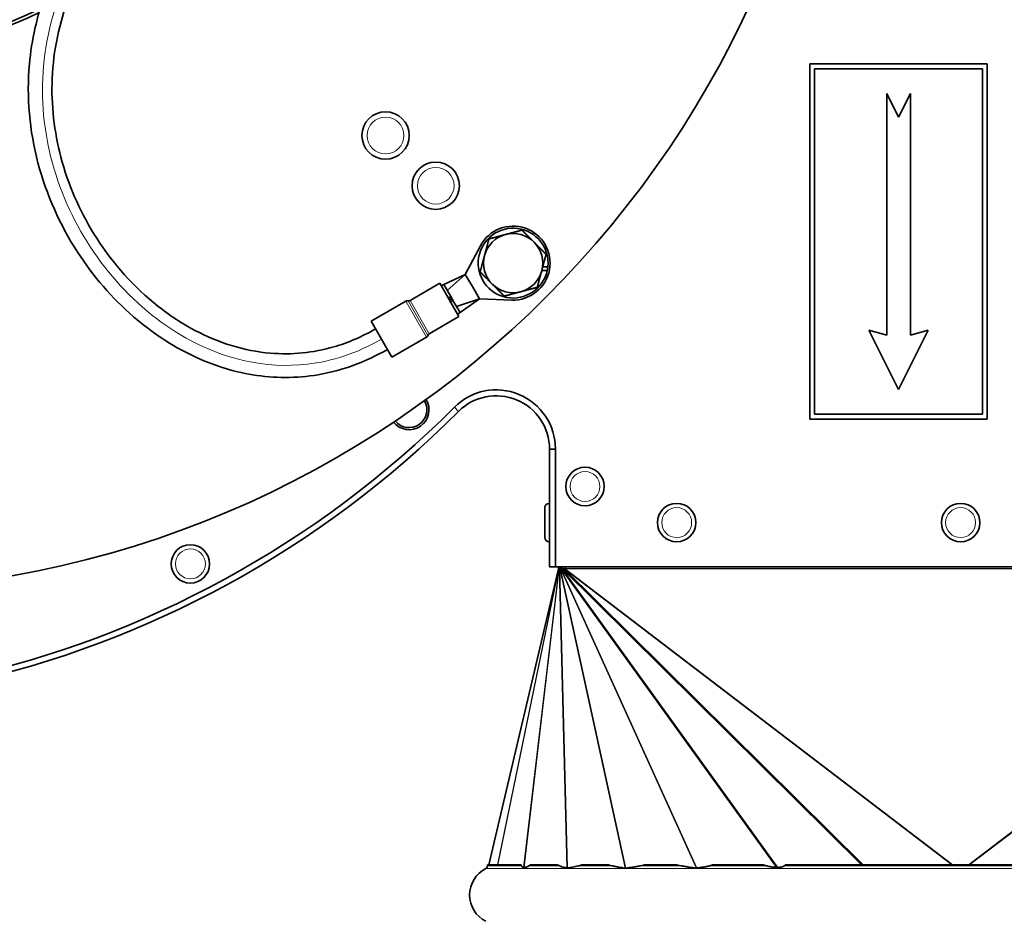
# Model space of a CAD drawing. Units: millimetres. Extents: x -181 to 3049, y -297 to 2228.
# Drawn here: x 1047 to 1213, y -24 to 128 of the extents above; entities that cross this region are included whole.
import ezdxf

# ---------------------------------------------------------------- set-up
doc = ezdxf.new("R2010")
doc.units = ezdxf.units.MM
doc.layers.add('Widoczne (ISO)', color=1, linetype='Continuous', lineweight=35)
doc.layers.add('Widoczne wąskie (ISO)', color=3, linetype='Continuous', lineweight=9)

msp = doc.modelspace()

# ---------------------------------------------------------------- linework, layer by layer
at = {"layer": 'Widoczne (ISO)'}
for p, q in [((1210.53, 120.99), (1180.53, 120.99)), ((1180.53, 120.99), (1180.53, 60.99)), ((1181.33, 61.79), (1181.33, 120.19)), ((1181.33, 120.19), (1209.73, 120.19)), ((1209.73, 120.19), (1209.73, 61.79)), ((1210.53, 60.99), (1210.53, 120.99)), ((1193.53, 115.99), (1193.53, 75.18)), ((1195.53, 111.99), (1193.53, 115.99)), ((1197.53, 115.99), (1195.53, 111.99)), ((1197.53, 75.18), (1197.53, 115.99)), ((1122.29, 85.44), (1124.86, 90.27)), ((1135.39, 86.73), (1136.25, 86.73)), ((1118.65, 83.74), (1122.29, 85.44)), ((1119.25, 82.7), (1122.29, 85.44)), ((1123.49, 83.36), (1122.29, 85.44)), ((1136.14, 86.09), (1135.22, 86.09)), ((1117.97, 83.93), (1112.95, 81.03)), ((1117.97, 83.93), (1121.22, 78.3)), ((1118.22, 83.49), (1118.65, 83.74)), ((1119.84, 81.68), (1118.65, 83.74)), ((1124.69, 81.28), (1123.49, 83.36)), ((1119.41, 81.43), (1119.84, 81.68)), ((1119.84, 81.68), (1120, 81.41)), ((1112.25, 80.91), (1106.37, 77.52)), ((1120, 81.41), (1119.57, 81.16)), ((1119.62, 81.06), (1120.06, 81.31)), ((1120.21, 81.04), (1119.78, 80.79)), ((1120.03, 81.36), (1120, 81.41)), ((1120.06, 81.31), (1120.03, 81.36)), ((1120.06, 81.31), (1120.21, 81.04)), ((1121.4, 78.98), (1120.21, 81.04)), ((1120.8, 80.02), (1124.69, 81.28)), ((1121.4, 78.98), (1124.69, 81.28)), ((1130.16, 81.09), (1124.69, 81.28)), ((1121.22, 78.3), (1116.2, 75.4)), ((1120.97, 78.73), (1121.4, 78.98)), ((1106.37, 77.52), (1109.87, 71.45)), ((1190.53, 75.99), (1195.53, 65.99)), ((1193.53, 75.18), (1190.53, 75.99)), ((1195.53, 65.99), (1200.53, 75.99)), ((1200.53, 75.99), (1197.53, 75.18)), ((1115.75, 74.85), (1109.87, 71.45)), ((1120.45, 62.99), (1121.16, 62.28)), ((1209.73, 61.79), (1181.33, 61.79)), ((1180.53, 60.99), (1210.53, 60.99)), ((1137.53, 55.92), (1136.53, 55.92)), ((1136.53, 55.92), (1136.53, 35.99)), ((1137.53, 55.92), (1137.53, 35.99)), ((1136.45, 46.74), (1136.53, 46.74)), ((1135.73, 40.96), (1135.73, 46.02)), ((1136.45, 40.24), (1136.53, 40.24)), ((1126.27, -14.35), (1138.03, 35.65)), ((1137.53, 35.99), (1136.53, 35.99)), ((1137.53, 35.99), (1274.53, 35.99)), ((1138.03, 35.99), (1138.03, 35.82)), ((1138.03, 35.82), (1138.53, 35.82)), ((1138.03, 35.82), (1138.03, 35.71)), ((1138.03, 35.65), (1138.04, 35.65)), ((1138.04, 35.65), (1138.09, 35.65)), ((1138.09, 35.65), (1138.18, 35.65)), ((1138.14, 35.66), (1138.14, 35.66)), ((1138.36, 35.7), (1138.18, 35.65)), ((1138.18, 35.65), (1138.27, 35.65)), ((1138.63, 35.8), (1138.27, 35.65)), ((1138.27, 35.65), (1138.36, 35.65)), ((1138.67, 35.8), (1138.36, 35.65)), ((1138.36, 35.65), (1138.5, 35.65)), ((1138.73, 35.77), (1138.5, 35.65)), ((1138.5, 35.65), (1138.7, 35.65)), ((1138.53, 35.82), (1138.53, 35.99)), ((1138.53, 35.76), (1138.53, 35.82)), ((1138.7, 35.65), (1138.99, 35.65)), ((1138.99, 35.65), (1139.19, 35.65)), ((1139.35, 35.99), (1139.19, 35.82)), ((1139.19, 35.82), (1139.35, 35.99)), ((1139.19, 35.82), (1139.19, 35.82)), ((1139.19, 35.82), (1139.19, 35.71)), ((1139.19, 35.71), (1139.19, 35.65)), ((1126.03, -14.35), (1131.72, -14.35)), ((1126.03, -14.35), (1126.03, -14.53)), ((1133.3, -14.35), (1137.9, -14.35)), ((1142.01, -14.35), (1146.48, -14.35)), ((1152.6, -14.35), (1158.05, -14.35)), ((1164.08, -14.35), (1172.69, -14.35)), ((1176.39, -14.35), (1235.66, -14.35))]:
    msp.add_line(p, q, dxfattribs=at)
for centre, radius in [((1015.83, 201.89), 170), ((1108.81, 108.9), 4), ((1117.3, 100.42), 4), ((1142.53, 49.59), 3.25), ((1158.03, 43.49), 3.25), ((1206.03, 43.49), 3.25), ((1075.82, 36.51), 3.25)]:
    msp.add_circle(centre, radius, dxfattribs=at)
for centre, radius, start, end in [((1015.83, 201.89), 80, 29.5874, 295.4677), ((1015.83, 201.89), 79.5, 29.7922, 295.7909), ((1130.38, 87.34), 5.9, 354.1265, 347.8304), ((1130.38, 87.34), 6.25, 267.9809, 152.0191), ((1130.38, 87.34), 5, 105, 165), ((1130.38, 87.34), 5, 45, 105), ((1130.38, 87.34), 5, 345, 45), ((1130.38, 87.34), 5, 165, 225), ((1130.38, 87.34), 5.9, 347.8304, 354.1265), ((1130.38, 87.34), 5, 285, 345), ((1130.38, 87.34), 5, 225, 285), ((1112.5, 80.48), 0.5, 78.5904, 120), ((1112.7, 81.46), 0.5, 258.5904, 300), ((1115.5, 75.28), 0.5, 300, 341.4096), ((1116.45, 74.97), 0.5, 120, 161.4096), ((1127.53, 55.92), 10, 0, 135.0069), ((1127.53, 55.92), 9, 0, 135.0069), ((1112.8, 62.54), 3.35, 218.2732, 31.3948), ((1112.8, 62.54), 3, 218.8004, 30.8676), ((1000.23, 183.19), 171.01, 250.0169, 315.0069), ((1000.23, 183.19), 170.01, 250.0169, 315.0069), ((1136.45, 46.02), 0.72, 90, 180), ((1136.45, 40.96), 0.72, 180, 270), ((1137.78, 35.71), 0.25, 346.7698, 0.0198), ((1128.03, -19.43), 5, 117.0357, 242.9643), ((1125.53, -14.53), 0.5, 297.0357, 0)]:
    msp.add_arc(centre, radius, start, end, dxfattribs=at)
for centre, major_axis, ratio, start_param, end_param in [((1138.87, 35.65), (-0.278, 0.125), 0.280847, 5.632448, 5.820092), ((1138.92, 35.65), (-0.368, 0.207), 0.016163, 5.272879, 5.473569), ((1138.97, 35.65), (-0.52, 0.295), 0.033256, 1.111915, 1.348247), ((1138.99, 35.65), (-0.717, 0.359), 0.027844, 1.380632, 1.515181), ((1206.03, -837.94), (76.61, -826.57), 0.027856, 3.051489, 3.054068), ((1206.03, -352.16), (71.38, -338.35), 0.106735, 3.180087, 3.188417), ((1206.03, -352.16), (71.38, -338.35), 0.106735, 3.049739, 3.058068), ((1206.03, -274.16), (64.08, -259.79), 0.18434, 3.140203, 3.154058), ((1206.03, -274.16), (64.08, -259.79), 0.18434, 3.038249, 3.052104), ((1206.03, -274.16), (53.61, -259.77), 0.228588, 3.138504, 3.152359), ((1206.03, -274.16), (53.61, -259.77), 0.228588, 3.03655, 3.050405), ((1206.03, -352.16), (39.39, -338.34), 0.205799, 3.178647, 3.186976), ((1206.03, -352.16), (39.39, -338.34), 0.205799, 3.048298, 3.056628), ((1206.03, -837.94), (23.42, -826.57), 0.092544, 3.223913, 3.226492)]:
    msp.add_ellipse(centre, major_axis=major_axis, ratio=ratio, start_param=start_param, end_param=end_param, dxfattribs=at)
for points, knots in [([(1109.12, 72.75), (1105.52, 70.67), (1101.5, 69.17), (1093.77, 67.86), (1089.99, 67.87), (1082.88, 69.03), (1079.45, 70.14), (1072.64, 73.38), (1069.24, 75.65), (1062.58, 81.41), (1059.39, 85.12), (1053.78, 93.76), (1051.47, 98.92), (1048.63, 109.67), (1048.1, 115.41), (1048.97, 125.02), (1049.87, 129.04), (1051.26, 132.83)], [0, 0, 0, 0, 1.247602, 1.247602, 2.35465, 2.35465, 3.420827, 3.420827, 4.634308, 4.634308, 6.085444, 6.085444, 7.750789, 7.750789, 9.434772, 9.434772, 10.647904, 10.647904, 10.647904, 10.647904]), ([(1055.01, 131.47), (1053.42, 127.08), (1052.53, 122.37), (1052.33, 113.24), (1052.94, 108.71), (1055.45, 99.87), (1057.45, 95.49), (1062.78, 87.19), (1066.3, 83.24), (1072.29, 78.51), (1074.39, 77.13), (1080.52, 73.9), (1084.93, 72.49), (1092.93, 71.82), (1096.61, 72.18), (1102.51, 73.89), (1104.9, 74.94), (1107.12, 76.22)], [0, 0, 0, 0, 1.399968, 1.399968, 2.745955, 2.745955, 4.171005, 4.171005, 5.731959, 5.731959, 6.485371, 6.485371, 7.83088, 7.83088, 8.906594, 8.906594, 9.676102, 9.676102, 9.676102, 9.676102]), ([(1138.14, 35.66), (1138.17, 35.66), (1138.2, 35.66), (1138.27, 35.68), (1138.29, 35.68), (1138.32, 35.69)], [0, 0, 0, 0, 0.01413468, 0.01413468, 0.02331661, 0.02331661, 0.02331661, 0.02331661]), ([(1138.36, 35.7), (1138.4, 35.71), (1138.45, 35.73), (1138.51, 35.75), (1138.52, 35.75), (1138.53, 35.76)], [0, 0, 0, 0, 0.01485584, 0.01485584, 0.01803368, 0.01803368, 0.01803368, 0.01803368]), ([(1132.15, -14.8), (1132.13, -14.8), (1132.11, -14.79), (1132.02, -14.74), (1131.93, -14.69), (1131.84, -14.6), (1131.81, -14.57), (1131.79, -14.53)], [0.6134492, 0.6134492, 0.6134492, 0.6134492, 0.6326227, 0.6326227, 0.7055822, 0.7055822, 0.7248689, 0.7248689, 0.7248689, 0.7248689]), ([(1132.23, -14.81), (1132.22, -14.81), (1132.22, -14.81), (1132.21, -14.81), (1132.2, -14.81), (1132.19, -14.81), (1132.19, -14.81), (1132.19, -14.81), (1132.19, -14.81), (1132.18, -14.81), (1132.18, -14.81), (1132.17, -14.81), (1132.17, -14.81), (1132.16, -14.81), (1132.15, -14.81), (1132.15, -14.8)], [-0.05787762, -0.05787762, -0.05787762, -0.05787762, -0.05460792, -0.05460792, -0.0517911, -0.0517911, -0.05028503, -0.05028503, -0.04916683, -0.04916683, -0.04777664, -0.04777664, -0.04548037, -0.04548037, -0.0410872, -0.0410872, -0.0410872, -0.0410872]), ([(1133.03, -14.53), (1132.98, -14.56), (1132.93, -14.59), (1132.84, -14.63), (1132.78, -14.65), (1132.63, -14.7), (1132.52, -14.73), (1132.35, -14.78), (1132.29, -14.79), (1132.23, -14.81)], [0.8342534, 0.8342534, 0.8342534, 0.8342534, 0.8690023, 0.8690023, 0.9037512, 0.9037512, 0.9732489, 0.9732489, 1.0116932, 1.0116932, 1.0116932, 1.0116932]), ([(1139.46, -14.86), (1139.29, -14.83), (1139.13, -14.8), (1138.85, -14.73), (1138.73, -14.7), (1138.55, -14.65), (1138.49, -14.63), (1138.37, -14.59), (1138.31, -14.56), (1138.25, -14.53)], [0.584487, 0.584487, 0.584487, 0.584487, 0.6778851, 0.6778851, 0.7473829, 0.7473829, 0.7821317, 0.7821317, 0.8168806, 0.8168806, 0.8168806, 0.8168806]), ([(1139.55, -14.86), (1139.54, -14.86), (1139.54, -14.86), (1139.53, -14.86), (1139.52, -14.87), (1139.51, -14.87), (1139.5, -14.87), (1139.49, -14.87), (1139.49, -14.87), (1139.47, -14.86), (1139.47, -14.86), (1139.46, -14.86), (1139.46, -14.86), (1139.46, -14.86)], [-0.05038491, -0.05038491, -0.05038491, -0.05038491, -0.04864839, -0.04864839, -0.04556033, -0.04556033, -0.04326373, -0.04326373, -0.04085272, -0.04085272, -0.03721185, -0.03721185, -0.03680192, -0.03680192, -0.03680192, -0.03680192]), ([(1141.35, -14.53), (1141.2, -14.58), (1141.04, -14.61), (1140.72, -14.68), (1140.55, -14.71), (1140.11, -14.78), (1139.83, -14.83), (1139.55, -14.86)], [0.941663, 0.941663, 0.941663, 0.941663, 1.0195647, 1.0195647, 1.0974663, 1.0974663, 1.2238918, 1.2238918, 1.2238918, 1.2238918]), ([(1149.31, -14.88), (1148.97, -14.84), (1148.63, -14.79), (1148.11, -14.71), (1147.93, -14.68), (1147.57, -14.61), (1147.4, -14.58), (1147.23, -14.53)], [0.5791583, 0.5791583, 0.5791583, 0.5791583, 0.7225545, 0.7225545, 0.8004562, 0.8004562, 0.8783578, 0.8783578, 0.8783578, 0.8783578]), ([(1149.41, -14.88), (1149.4, -14.88), (1149.4, -14.88), (1149.39, -14.88), (1149.38, -14.88), (1149.36, -14.88), (1149.35, -14.88), (1149.34, -14.88), (1149.33, -14.88), (1149.32, -14.88), (1149.31, -14.88), (1149.31, -14.88)], [-0.06878659, -0.06878659, -0.06878659, -0.06878659, -0.06691937, -0.06691937, -0.06375045, -0.06375045, -0.06108704, -0.06108704, -0.05795648, -0.05795648, -0.05595451, -0.05595451, -0.05595451, -0.05595451]), ([(1151.78, -14.53), (1151.59, -14.58), (1151.4, -14.61), (1151, -14.68), (1150.79, -14.71), (1150.2, -14.79), (1149.81, -14.84), (1149.41, -14.88)], [0.941663, 0.941663, 0.941663, 0.941663, 1.0195647, 1.0195647, 1.0974663, 1.0974663, 1.2408625, 1.2408625, 1.2408625, 1.2408625]), ([(1161.3, -14.86), (1160.94, -14.83), (1160.57, -14.78), (1160, -14.71), (1159.78, -14.68), (1159.35, -14.61), (1159.14, -14.58), (1158.94, -14.53)], [0.596129, 0.596129, 0.596129, 0.596129, 0.7225545, 0.7225545, 0.8004562, 0.8004562, 0.8783578, 0.8783578, 0.8783578, 0.8783578]), ([(1161.43, -14.86), (1161.42, -14.86), (1161.41, -14.86), (1161.39, -14.87), (1161.38, -14.87), (1161.36, -14.87), (1161.36, -14.87), (1161.34, -14.87), (1161.33, -14.86), (1161.31, -14.86), (1161.31, -14.86), (1161.3, -14.86)], [-0.07875404, -0.07875404, -0.07875404, -0.07875404, -0.07508661, -0.07508661, -0.07253572, -0.07253572, -0.07023081, -0.07023081, -0.06730747, -0.06730747, -0.06492678, -0.06492678, -0.06492678, -0.06492678]), ([(1163.52, -14.53), (1163.42, -14.56), (1163.32, -14.59), (1163.13, -14.63), (1163.03, -14.65), (1162.72, -14.7), (1162.51, -14.73), (1162.02, -14.8), (1161.72, -14.83), (1161.43, -14.86)], [0.8342534, 0.8342534, 0.8342534, 0.8342534, 0.8690023, 0.8690023, 0.9037512, 0.9037512, 0.9732489, 0.9732489, 1.066647, 1.066647, 1.066647, 1.066647]), ([(1174.93, -14.81), (1174.8, -14.79), (1174.68, -14.78), (1174.34, -14.73), (1174.13, -14.7), (1173.81, -14.65), (1173.7, -14.63), (1173.5, -14.59), (1173.39, -14.56), (1173.29, -14.53)], [0.6394408, 0.6394408, 0.6394408, 0.6394408, 0.6778851, 0.6778851, 0.7473829, 0.7473829, 0.7821317, 0.7821317, 0.8168806, 0.8168806, 0.8168806, 0.8168806]), ([(1175.12, -14.8), (1175.1, -14.81), (1175.09, -14.81), (1175.06, -14.81), (1175.05, -14.81), (1175.04, -14.81), (1175.03, -14.81), (1175.02, -14.81), (1175.02, -14.81), (1175, -14.81), (1175, -14.81), (1174.98, -14.81), (1174.96, -14.81), (1174.94, -14.81), (1174.93, -14.81), (1174.93, -14.81)], [-0.08260554, -0.08260554, -0.08260554, -0.08260554, -0.07722654, -0.07722654, -0.07475937, -0.07475937, -0.07320201, -0.07320201, -0.07176601, -0.07176601, -0.06989675, -0.06989675, -0.06598891, -0.06598891, -0.06333099, -0.06333099, -0.06333099, -0.06333099]), ([(1176.2, -14.53), (1176.16, -14.57), (1176.09, -14.6), (1175.81, -14.69), (1175.54, -14.74), (1175.25, -14.79), (1175.19, -14.8), (1175.12, -14.8)], [0.7274335, 0.7274335, 0.7274335, 0.7274335, 0.7467202, 0.7467202, 0.8196797, 0.8196797, 0.8388532, 0.8388532, 0.8388532, 0.8388532])]:
    msp.add_open_spline(points, degree=3, knots=knots, dxfattribs=at)
for points in [[(1126.29, 91.42), (1127.79, 91.82), (1129.08, 92.17)], [(1129.08, 92.17), (1130.38, 92.51), (1131.87, 92.91)], [(1131.87, 92.91), (1132.97, 91.82), (1133.91, 90.87)], [(1125.55, 88.63), (1125.89, 89.92), (1126.29, 91.42)], [(1133.91, 90.87), (1134.86, 89.92), (1135.95, 88.83)], [(1124.8, 85.84), (1125.2, 87.34), (1125.55, 88.63)], [(1135.95, 88.83), (1135.55, 87.34), (1135.21, 86.04)], [(1126.84, 83.8), (1125.89, 84.75), (1124.8, 85.84)], [(1135.21, 86.04), (1134.86, 84.75), (1134.46, 83.25)], [(1128.88, 81.76), (1127.79, 82.85), (1126.84, 83.8)], [(1134.46, 83.25), (1132.97, 82.85), (1131.67, 82.51)], [(1131.67, 82.51), (1130.38, 82.16), (1128.88, 81.76)]]:
    msp.add_rational_spline(points, [1, 1.0379548493, 1], degree=2, dxfattribs=at)
msp.add_open_spline([(1138.06, 35.65), (1138.08, 35.65), (1138.1, 35.65), (1138.14, 35.66)], degree=3, dxfattribs=at)
at = {"layer": 'Widoczne wąskie (ISO)'}
for p, q in [((1115.75, 74.85), (1112.25, 80.91)), ((1112.61, 80.96), (1115.98, 75.12)), ((1116.2, 75.4), (1112.96, 81.02)), ((1136.45, 46.74), (1136.45, 40.24)), ((1126.28, -14.35), (1138.04, 35.65)), ((1127.75, -14.35), (1138.04, 35.65)), ((1127.81, -14.35), (1138.09, 35.65)), ((1132.15, -14.8), (1138.09, 35.65)), ((1132.23, -14.81), (1138.18, 35.65)), ((1138.03, 35.71), (1138.39, 35.71)), ((1138.14, 35.66), (1138.09, 35.65)), ((1139.46, -14.86), (1138.18, 35.65)), ((1139.55, -14.86), (1138.27, 35.65)), ((1149.31, -14.88), (1138.27, 35.65)), ((1149.41, -14.88), (1138.36, 35.65)), ((1161.3, -14.86), (1138.36, 35.65)), ((1161.43, -14.86), (1138.5, 35.65)), ((1174.93, -14.81), (1138.5, 35.65)), ((1138.84, 35.7), (1138.7, 35.65)), ((1175.12, -14.8), (1138.7, 35.65)), ((1189.26, -14.35), (1138.7, 35.65)), ((1189.56, -14.35), (1138.99, 35.65)), ((1204.52, -14.35), (1138.99, 35.65)), ((1139.19, 35.71), (1272.86, 35.71)), ((1139.19, 35.65), (1272.86, 35.65)), ((1204.71, -14.35), (1139.19, 35.65)), ((1207.34, -14.35), (1272.86, 35.65)), ((1207.53, -14.35), (1273.06, 35.65)), ((1125.75, -14.98), (1286.3, -14.98)), ((1126.03, -14.53), (1131.79, -14.53)), ((1133.03, -14.53), (1138.25, -14.53)), ((1141.35, -14.53), (1147.23, -14.53)), ((1151.78, -14.53), (1158.94, -14.53)), ((1163.52, -14.53), (1173.29, -14.53)), ((1176.2, -14.53), (1235.85, -14.53))]:
    msp.add_line(p, q, dxfattribs=at)
for centre, radius in [((1108.81, 108.9), 3.1), ((1117.3, 100.42), 3.1), ((1142.53, 49.59), 2.53), ((1158.03, 43.49), 2.53), ((1206.03, 43.49), 2.53), ((1075.82, 36.51), 2.53)]:
    msp.add_circle(centre, radius, dxfattribs=at)
msp.add_open_spline([(1108.12, 74.49), (1103.97, 72.09), (1099.76, 70.74), (1095.59, 70.26), (1088.42, 69.43), (1081.4, 71.16), (1075.13, 74.66), (1070.46, 77.26), (1066.22, 80.83), (1062.63, 85.07), (1059.08, 89.26), (1056.18, 94.1), (1054.14, 99.31), (1052.14, 104.42), (1050.97, 109.9), (1050.83, 115.49), (1050.69, 120.95), (1051.53, 126.53), (1053.53, 132.01)], degree=3, knots=[1, 1, 1, 1, 1.129637, 1.129637, 1.129637, 1.352575, 1.352575, 1.352575, 1.51841, 1.51841, 1.51841, 1.682218, 1.682218, 1.682218, 1.84305, 1.84305, 1.84305, 2, 2, 2, 2], dxfattribs=at)

doc.saveas('drawing.dxf')
